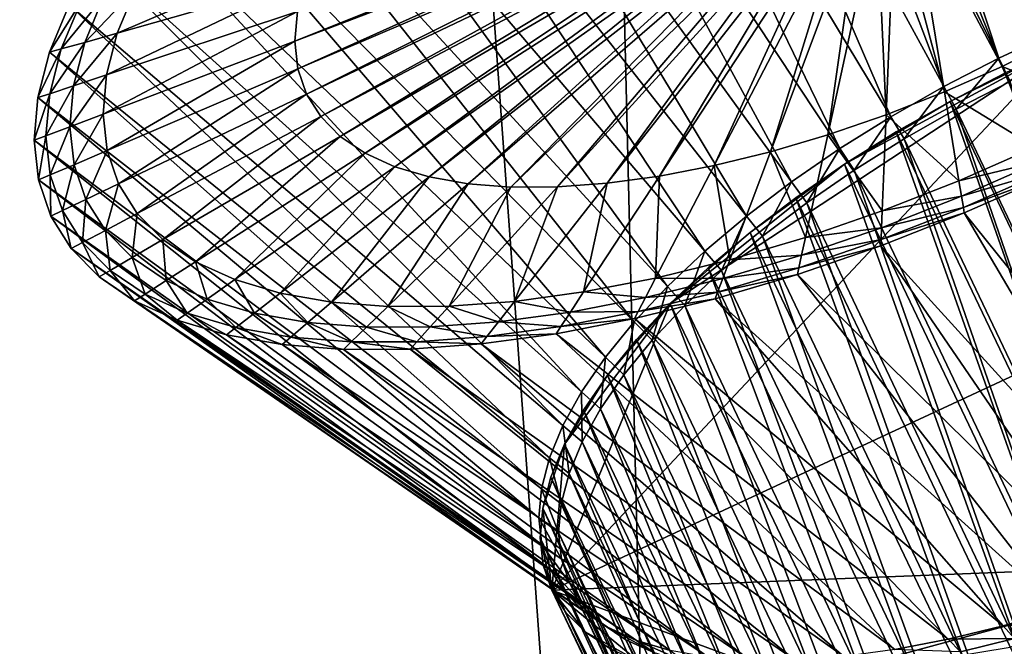
# Model space of a CAD drawing. Extents: x -0.68 to 1.62, y -1.29 to 1.25.
# Drawn here: x 0.49 to 0.75, y -0.46 to -0.29 of the extents above; entities that cross this region are included whole.
import ezdxf

# ---------------------------------------------------------------- set-up
doc = ezdxf.new("R2010")
doc.units = 0
doc.header["$MEASUREMENT"] = 0
doc.layers.get('0').update_dxf_attribs({"linetype": 'CONTINUOUS'})

msp = doc.modelspace()

# ---------------------------------------------------------------- linework, layer by layer
for points in [[(0.6224, 1.00058, 0.60925), (0.67073, -0.99942, 0.60925), (-0.37526, -0.07248, 0.60925)], [(0.6224, 1.00058, 0.60925), (1.6224, 0.02418, 0.60925), (0.67073, -0.99942, 0.60925)], [(0.52586, 0.99591, 0.9171), (-0.37526, -0.07248, 0.9171), (0.67073, -0.99942, 0.9171)], [(0.52586, 0.99591, 0.9171), (0.67073, -0.99942, 0.9171), (1.6224, 0.02418, 0.9171)], [(1.6224, 0.02418, 0.60925), (1.35488, -0.68141, 0.60925), (0.67073, -0.99942, 0.60925)], [(0.67073, -0.99942, 0.9171), (1.35488, -0.68141, 0.9171), (1.6224, 0.02418, 0.9171)], [(0.67073, -0.99942, 0.60925), (-0.04092, -0.74895, 0.60925), (-0.37526, -0.07248, 0.60925)], [(-0.37526, -0.07248, 0.9171), (-0.04092, -0.74895, 0.9171), (0.67073, -0.99942, 0.9171)], [(0.76673, -0.2965, -0.00992), (0.71924, -0.12879, -0.0137), (0.69737, -0.13789, -0.01631)], [(0.76673, -0.2965, -0.00992), (0.78164, -0.2903, -0.00814), (0.71924, -0.12879, -0.0137)], [(0.75199, -0.30335, -0.01027), (0.69737, -0.13789, -0.01631), (0.67576, -0.14793, -0.01683)], [(0.75199, -0.30335, -0.01027), (0.76673, -0.2965, -0.00992), (0.69737, -0.13789, -0.01631)], [(0.73758, -0.31077, -0.00921), (0.67576, -0.14793, -0.01683), (0.65461, -0.15881, -0.01526)], [(0.73758, -0.31077, -0.00921), (0.75199, -0.30335, -0.01027), (0.67576, -0.14793, -0.01683)], [(0.72362, -0.3187, -0.00672), (0.65461, -0.15881, -0.01526), (0.63413, -0.17045, -0.01162)], [(0.72362, -0.3187, -0.00672), (0.73758, -0.31077, -0.00921), (0.65461, -0.15881, -0.01526)], [(0.71024, -0.32706, -0.00285), (0.63413, -0.17045, -0.01162), (0.6145, -0.18271, -0.00594)], [(0.71024, -0.32706, -0.00285), (0.72362, -0.3187, -0.00672), (0.63413, -0.17045, -0.01162)], [(0.69756, -0.33578, 0.00238), (0.6145, -0.18271, -0.00594), (0.59591, -0.1955, 0.00174)], [(0.69756, -0.33578, 0.00238), (0.71024, -0.32706, -0.00285), (0.6145, -0.18271, -0.00594)], [(0.68572, -0.34477, 0.00892), (0.59591, -0.1955, 0.00174), (0.57853, -0.2087, 0.01133)], [(0.68572, -0.34477, 0.00892), (0.69756, -0.33578, 0.00238), (0.59591, -0.1955, 0.00174)], [(0.6748, -0.35396, 0.0167), (0.57853, -0.2087, 0.01133), (0.56252, -0.22217, 0.02274)], [(0.6748, -0.35396, 0.0167), (0.68572, -0.34477, 0.00892), (0.57853, -0.2087, 0.01133)], [(0.66493, -0.36324, 0.02566), (0.56252, -0.22217, 0.02274), (0.54804, -0.23579, 0.03588)], [(0.66493, -0.36324, 0.02566), (0.6748, -0.35396, 0.0167), (0.56252, -0.22217, 0.02274)], [(0.65619, -0.37255, 0.0357), (0.54804, -0.23579, 0.03588), (0.53521, -0.24944, 0.05061)], [(0.65619, -0.37255, 0.0357), (0.66493, -0.36324, 0.02566), (0.54804, -0.23579, 0.03588)], [(0.64866, -0.38179, 0.04674), (0.53521, -0.24944, 0.05061), (0.52416, -0.26299, 0.06681)], [(0.64866, -0.38179, 0.04674), (0.65619, -0.37255, 0.0357), (0.53521, -0.24944, 0.05061)], [(0.56707, -0.29884, 0.17698), (0.56775, -0.29102, 0.16231), (0.67746, -0.25457, 0.19338)], [(0.56707, -0.29884, 0.17698), (0.67746, -0.25457, 0.19338), (0.67725, -0.25696, 0.19786)], [(0.56787, -0.3061, 0.19193), (0.56707, -0.29884, 0.17698), (0.67725, -0.25696, 0.19786)], [(0.56787, -0.3061, 0.19193), (0.67725, -0.25696, 0.19786), (0.6775, -0.25917, 0.20242)], [(0.76784, -0.29814, 0.36296), (0.73392, -0.25898, 0.25469), (0.73848, -0.25674, 0.25458)], [(0.78239, -0.29027, 0.36114), (0.76784, -0.29814, 0.36296), (0.73848, -0.25674, 0.25458)], [(0.57014, -0.31273, 0.20702), (0.56787, -0.3061, 0.19193), (0.6775, -0.25917, 0.20242)], [(0.57014, -0.31273, 0.20702), (0.6775, -0.25917, 0.20242), (0.67819, -0.26119, 0.20702)], [(0.57387, -0.31867, 0.22211), (0.57014, -0.31273, 0.20702), (0.67819, -0.26119, 0.20702)], [(0.57387, -0.31867, 0.22211), (0.67819, -0.26119, 0.20702), (0.67932, -0.263, 0.21162)], [(0.73769, -0.31215, 0.36223), (0.72462, -0.26285, 0.25358), (0.72929, -0.26102, 0.25435)], [(0.75289, -0.30546, 0.36332), (0.72929, -0.26102, 0.25435), (0.73392, -0.25898, 0.25469)], [(0.75289, -0.30546, 0.36332), (0.73769, -0.31215, 0.36223), (0.72929, -0.26102, 0.25435)], [(0.76784, -0.29814, 0.36296), (0.75289, -0.30546, 0.36332), (0.73392, -0.25898, 0.25469)], [(0.64241, -0.39087, 0.05867), (0.52416, -0.26299, 0.06681), (0.515, -0.27631, 0.08431)], [(0.64241, -0.39087, 0.05867), (0.64866, -0.38179, 0.04674), (0.52416, -0.26299, 0.06681)], [(0.57901, -0.32386, 0.23706), (0.57387, -0.31867, 0.22211), (0.67932, -0.263, 0.21162)], [(0.57901, -0.32386, 0.23706), (0.67932, -0.263, 0.21162), (0.68089, -0.26459, 0.21618)], [(0.72238, -0.31815, 0.35968), (0.71996, -0.26445, 0.25237), (0.72462, -0.26285, 0.25358)], [(0.73769, -0.31215, 0.36223), (0.72238, -0.31815, 0.35968), (0.72462, -0.26285, 0.25358)], [(0.58551, -0.32825, 0.25173), (0.57901, -0.32386, 0.23706), (0.68089, -0.26459, 0.21618)], [(0.58551, -0.32825, 0.25173), (0.68089, -0.26459, 0.21618), (0.68288, -0.26593, 0.22065)], [(0.59333, -0.33181, 0.26598), (0.58551, -0.32825, 0.25173), (0.68288, -0.26593, 0.22065)], [(0.59333, -0.33181, 0.26598), (0.68288, -0.26593, 0.22065), (0.68526, -0.26701, 0.225)], [(0.69199, -0.32788, 0.35036), (0.71084, -0.26692, 0.24869), (0.71535, -0.26581, 0.25073)], [(0.7071, -0.32341, 0.35571), (0.69199, -0.32788, 0.35036), (0.71535, -0.26581, 0.25073)], [(0.7071, -0.32341, 0.35571), (0.71535, -0.26581, 0.25073), (0.71996, -0.26445, 0.25237)], [(0.72238, -0.31815, 0.35968), (0.7071, -0.32341, 0.35571), (0.71996, -0.26445, 0.25237)], [(0.60238, -0.33449, 0.27968), (0.59333, -0.33181, 0.26598), (0.68526, -0.26701, 0.225)], [(0.60238, -0.33449, 0.27968), (0.68526, -0.26701, 0.225), (0.68802, -0.26783, 0.22918)], [(0.61258, -0.33628, 0.2927), (0.60238, -0.33449, 0.27968), (0.68802, -0.26783, 0.22918)], [(0.61258, -0.33628, 0.2927), (0.68802, -0.26783, 0.22918), (0.69113, -0.26838, 0.23315)], [(0.62384, -0.33716, 0.30492), (0.61258, -0.33628, 0.2927), (0.69113, -0.26838, 0.23315)], [(0.62384, -0.33716, 0.30492), (0.69113, -0.26838, 0.23315), (0.69457, -0.26864, 0.23688)], [(0.63605, -0.33712, 0.31623), (0.62384, -0.33716, 0.30492), (0.69457, -0.26864, 0.23688)], [(0.63605, -0.33712, 0.31623), (0.69457, -0.26864, 0.23688), (0.69829, -0.26863, 0.24033)], [(0.64909, -0.33616, 0.32652), (0.63605, -0.33712, 0.31623), (0.69829, -0.26863, 0.24033)], [(0.64909, -0.33616, 0.32652), (0.69829, -0.26863, 0.24033), (0.70227, -0.26834, 0.24346)], [(0.66285, -0.33428, 0.33569), (0.64909, -0.33616, 0.32652), (0.70227, -0.26834, 0.24346)], [(0.66285, -0.33428, 0.33569), (0.70227, -0.26834, 0.24346), (0.70646, -0.26777, 0.24626)], [(0.67719, -0.33152, 0.34366), (0.66285, -0.33428, 0.33569), (0.70646, -0.26777, 0.24626)], [(0.67719, -0.33152, 0.34366), (0.70646, -0.26777, 0.24626), (0.71084, -0.26692, 0.24869)], [(0.69199, -0.32788, 0.35036), (0.67719, -0.33152, 0.34366), (0.71084, -0.26692, 0.24869)], [(0.52044, -0.29672, 0.12933), (0.5252, -0.28523, 0.11128), (0.57352, -0.27398, 0.13436)], [(0.52044, -0.29672, 0.12933), (0.57352, -0.27398, 0.13436), (0.56991, -0.2827, 0.14806)], [(0.6375, -0.39971, 0.07139), (0.515, -0.27631, 0.08431), (0.5078, -0.28928, 0.10296)], [(0.6375, -0.39971, 0.07139), (0.64241, -0.39087, 0.05867), (0.515, -0.27631, 0.08431)], [(0.5176, -0.30768, 0.14811), (0.52044, -0.29672, 0.12933), (0.56991, -0.2827, 0.14806)], [(0.5176, -0.30768, 0.14811), (0.56991, -0.2827, 0.14806), (0.56775, -0.29102, 0.16231)], [(0.51186, -0.29916, 0.12608), (0.51681, -0.28718, 0.10727), (0.5252, -0.28523, 0.11128)], [(0.51186, -0.29916, 0.12608), (0.5252, -0.28523, 0.11128), (0.52044, -0.29672, 0.12933)], [(0.50263, -0.30177, 0.12258), (0.5078, -0.28928, 0.10296), (0.51081, -0.28858, 0.1044)], [(0.50263, -0.30177, 0.12258), (0.51081, -0.28858, 0.1044), (0.50571, -0.3009, 0.12375)], [(0.63397, -0.40822, 0.08476), (0.5078, -0.28928, 0.10296), (0.50263, -0.30177, 0.12258)], [(0.50571, -0.3009, 0.12375), (0.51081, -0.28858, 0.1044), (0.51681, -0.28718, 0.10727)], [(0.50571, -0.3009, 0.12375), (0.51681, -0.28718, 0.10727), (0.51186, -0.29916, 0.12608)], [(0.63397, -0.40822, 0.08476), (0.6375, -0.39971, 0.07139), (0.5078, -0.28928, 0.10296)], [(0.51671, -0.31799, 0.16744), (0.5176, -0.30768, 0.14811), (0.56775, -0.29102, 0.16231)], [(0.51671, -0.31799, 0.16744), (0.56775, -0.29102, 0.16231), (0.56707, -0.29884, 0.17698)], [(0.5089, -0.31057, 0.14564), (0.51186, -0.29916, 0.12608), (0.52044, -0.29672, 0.12933)], [(0.5089, -0.31057, 0.14564), (0.52044, -0.29672, 0.12933), (0.5176, -0.30768, 0.14811)], [(0.75496, -0.3094, -0.01002), (0.76673, -0.2965, -0.00992), (0.75199, -0.30335, -0.01027)], [(0.50267, -0.31264, 0.14388), (0.50571, -0.3009, 0.12375), (0.51186, -0.29916, 0.12608)], [(0.50267, -0.31264, 0.14388), (0.51186, -0.29916, 0.12608), (0.5089, -0.31057, 0.14564)], [(0.51776, -0.32755, 0.18713), (0.51671, -0.31799, 0.16744), (0.56707, -0.29884, 0.17698)], [(0.51776, -0.32755, 0.18713), (0.56707, -0.29884, 0.17698), (0.56787, -0.3061, 0.19193)], [(0.63458, -0.44293, 0.14), (0.8151, -0.43577, 0.29443), (0.943, -0.29963, 0.14746)], [(0.63458, -0.44293, 0.14), (0.943, -0.29963, 0.14746), (0.76866, -0.30022, -0.01408)], [(0.78125, -0.31707, 0.4125), (0.75289, -0.30546, 0.36332), (0.76784, -0.29814, 0.36296)], [(0.49954, -0.31368, 0.14299), (0.50263, -0.30177, 0.12258), (0.50571, -0.3009, 0.12375)], [(0.49954, -0.31368, 0.14299), (0.50571, -0.3009, 0.12375), (0.50267, -0.31264, 0.14388)], [(0.63187, -0.41634, 0.09867), (0.50263, -0.30177, 0.12258), (0.49954, -0.31368, 0.14299)], [(0.63187, -0.41634, 0.09867), (0.63397, -0.40822, 0.08476), (0.50263, -0.30177, 0.12258)], [(0.76866, -0.30022, -0.01408), (0.66567, -0.36775, 0.02193), (0.63458, -0.44293, 0.14)], [(0.76866, -0.30022, -0.01408), (0.7115, -0.33114, -0.00692), (0.66567, -0.36775, 0.02193)], [(0.76866, -0.30022, -0.01408), (0.73917, -0.31466, -0.01335), (0.7115, -0.33114, -0.00692)], [(0.76866, -0.30022, -0.01408), (0.75375, -0.30715, -0.01444), (0.73917, -0.31466, -0.01335)], [(0.74081, -0.31669, -0.00897), (0.75199, -0.30335, -0.01027), (0.73758, -0.31077, -0.00921)], [(0.74081, -0.31669, -0.00897), (0.75496, -0.3094, -0.01002), (0.75199, -0.30335, -0.01027)], [(0.50797, -0.32131, 0.16578), (0.5089, -0.31057, 0.14564), (0.5176, -0.30768, 0.14811)], [(0.50797, -0.32131, 0.16578), (0.5176, -0.30768, 0.14811), (0.51671, -0.31799, 0.16744)], [(0.52075, -0.33629, 0.20702), (0.51776, -0.32755, 0.18713), (0.56787, -0.3061, 0.19193)], [(0.52075, -0.33629, 0.20702), (0.56787, -0.3061, 0.19193), (0.57014, -0.31273, 0.20702)], [(0.76156, -0.32671, 0.41298), (0.73769, -0.31215, 0.36223), (0.75289, -0.30546, 0.36332)], [(0.80348, -0.44948, -0.08227), (0.73917, -0.31466, -0.01335), (0.75375, -0.30715, -0.01444)], [(0.78125, -0.31707, 0.4125), (0.76156, -0.32671, 0.41298), (0.75289, -0.30546, 0.36332)], [(0.8, -0.44082, -0.07255), (0.75496, -0.3094, -0.01002), (0.74081, -0.31669, -0.00897)], [(0.49857, -0.32488, 0.164), (0.49954, -0.31368, 0.14299), (0.50267, -0.31264, 0.14388)], [(0.49857, -0.32488, 0.164), (0.50267, -0.31264, 0.14388), (0.5017, -0.32369, 0.16459)], [(0.5017, -0.32369, 0.16459), (0.50267, -0.31264, 0.14388), (0.5089, -0.31057, 0.14564)], [(0.5017, -0.32369, 0.16459), (0.5089, -0.31057, 0.14564), (0.50797, -0.32131, 0.16578)], [(0.52566, -0.34411, 0.2269), (0.52075, -0.33629, 0.20702), (0.57014, -0.31273, 0.20702)], [(0.52566, -0.34411, 0.2269), (0.57014, -0.31273, 0.20702), (0.57387, -0.31867, 0.22211)], [(0.74153, -0.33552, 0.41154), (0.72238, -0.31815, 0.35968), (0.73769, -0.31215, 0.36223)], [(0.7271, -0.32448, -0.00653), (0.73758, -0.31077, -0.00921), (0.72362, -0.3187, -0.00672)], [(0.7271, -0.32448, -0.00653), (0.74081, -0.31669, -0.00897), (0.73758, -0.31077, -0.00921)], [(0.76156, -0.32671, 0.41298), (0.74153, -0.33552, 0.41154), (0.73769, -0.31215, 0.36223)], [(0.6312, -0.42398, 0.11299), (0.49954, -0.31368, 0.14299), (0.49857, -0.32488, 0.164)], [(0.6312, -0.42398, 0.11299), (0.63187, -0.41634, 0.09867), (0.49954, -0.31368, 0.14299)], [(0.73917, -0.31466, -0.01335), (0.72504, -0.32268, -0.01084), (0.7115, -0.33114, -0.00692)], [(0.78935, -0.4575, -0.07976), (0.72504, -0.32268, -0.01084), (0.73917, -0.31466, -0.01335)], [(0.78935, -0.4575, -0.07976), (0.73917, -0.31466, -0.01335), (0.80348, -0.44948, -0.08227)], [(0.50906, -0.33128, 0.1863), (0.50797, -0.32131, 0.16578), (0.51671, -0.31799, 0.16744)], [(0.50906, -0.33128, 0.1863), (0.51671, -0.31799, 0.16744), (0.51776, -0.32755, 0.18713)], [(0.78629, -0.44861, -0.07011), (0.74081, -0.31669, -0.00897), (0.7271, -0.32448, -0.00653)], [(0.78629, -0.44861, -0.07011), (0.8, -0.44082, -0.07255), (0.74081, -0.31669, -0.00897)], [(0.53243, -0.35095, 0.2466), (0.52566, -0.34411, 0.2269), (0.57387, -0.31867, 0.22211)], [(0.53243, -0.35095, 0.2466), (0.57387, -0.31867, 0.22211), (0.57901, -0.32386, 0.23706)], [(0.72136, -0.34343, 0.40819), (0.7071, -0.32341, 0.35571), (0.72238, -0.31815, 0.35968)], [(0.71397, -0.33269, -0.00273), (0.72362, -0.3187, -0.00672), (0.71024, -0.32706, -0.00285)], [(0.71397, -0.33269, -0.00273), (0.7271, -0.32448, -0.00653), (0.72362, -0.3187, -0.00672)], [(0.74153, -0.33552, 0.41154), (0.72136, -0.34343, 0.40819), (0.72238, -0.31815, 0.35968)], [(0.50283, -0.33394, 0.18571), (0.5017, -0.32369, 0.16459), (0.50797, -0.32131, 0.16578)], [(0.50283, -0.33394, 0.18571), (0.50797, -0.32131, 0.16578), (0.50906, -0.33128, 0.1863)], [(0.77582, -0.46596, -0.07584), (0.7115, -0.33114, -0.00692), (0.72504, -0.32268, -0.01084)], [(0.77582, -0.46596, -0.07584), (0.72504, -0.32268, -0.01084), (0.78935, -0.4575, -0.07976)], [(0.49971, -0.33528, 0.18541), (0.49857, -0.32488, 0.164), (0.5017, -0.32369, 0.16459)], [(0.63198, -0.43107, 0.12759), (0.6312, -0.42398, 0.11299), (0.49857, -0.32488, 0.164)], [(0.63198, -0.43107, 0.12759), (0.49857, -0.32488, 0.164), (0.49971, -0.33528, 0.18541)], [(0.49971, -0.33528, 0.18541), (0.5017, -0.32369, 0.16459), (0.50283, -0.33394, 0.18571)], [(0.54101, -0.35674, 0.26593), (0.53243, -0.35095, 0.2466), (0.57901, -0.32386, 0.23706)], [(0.54101, -0.35674, 0.26593), (0.57901, -0.32386, 0.23706), (0.58551, -0.32825, 0.25173)], [(0.70122, -0.35037, 0.40296), (0.69199, -0.32788, 0.35036), (0.7071, -0.32341, 0.35571)], [(0.72136, -0.34343, 0.40819), (0.70122, -0.35037, 0.40296), (0.7071, -0.32341, 0.35571)], [(0.77314, -0.45683, -0.06631), (0.7271, -0.32448, -0.00653), (0.71397, -0.33269, -0.00273)], [(0.77314, -0.45683, -0.06631), (0.78629, -0.44861, -0.07011), (0.7271, -0.32448, -0.00653)], [(0.51218, -0.34038, 0.20702), (0.50906, -0.33128, 0.1863), (0.51776, -0.32755, 0.18713)], [(0.51218, -0.34038, 0.20702), (0.51776, -0.32755, 0.18713), (0.52075, -0.33629, 0.20702)], [(0.55131, -0.36143, 0.28471), (0.54101, -0.35674, 0.26593), (0.58551, -0.32825, 0.25173)], [(0.55131, -0.36143, 0.28471), (0.58551, -0.32825, 0.25173), (0.59333, -0.33181, 0.26598)], [(0.68131, -0.35625, 0.3959), (0.67719, -0.33152, 0.34366), (0.69199, -0.32788, 0.35036)], [(0.70122, -0.35037, 0.40296), (0.68131, -0.35625, 0.3959), (0.69199, -0.32788, 0.35036)], [(0.70152, -0.34125, 0.00241), (0.71024, -0.32706, -0.00285), (0.69756, -0.33578, 0.00238)], [(0.70152, -0.34125, 0.00241), (0.71397, -0.33269, -0.00273), (0.71024, -0.32706, -0.00285)], [(0.76307, -0.33039, 0.4216), (0.74153, -0.33552, 0.41154), (0.76156, -0.32671, 0.41298)], [(0.76307, -0.33039, 0.4216), (0.7422, -0.33958, 0.42009), (0.74153, -0.33552, 0.41154)], [(0.76414, -0.33304, 0.42777), (0.7422, -0.33958, 0.42009), (0.76307, -0.33039, 0.4216)], [(0.50604, -0.34331, 0.20702), (0.50283, -0.33394, 0.18571), (0.50906, -0.33128, 0.1863)], [(0.50604, -0.34331, 0.20702), (0.50906, -0.33128, 0.1863), (0.51218, -0.34038, 0.20702)], [(0.56323, -0.36497, 0.30276), (0.55131, -0.36143, 0.28471), (0.59333, -0.33181, 0.26598)], [(0.56323, -0.36497, 0.30276), (0.59333, -0.33181, 0.26598), (0.60238, -0.33449, 0.27968)], [(0.66181, -0.36104, 0.38707), (0.66285, -0.33428, 0.33569), (0.67719, -0.33152, 0.34366)], [(0.68131, -0.35625, 0.3959), (0.66181, -0.36104, 0.38707), (0.67719, -0.33152, 0.34366)], [(0.7115, -0.33114, -0.00692), (0.6867, -0.34906, 0.00499), (0.66567, -0.36775, 0.02193)], [(0.7115, -0.33114, -0.00692), (0.69868, -0.33996, -0.00163), (0.6867, -0.34906, 0.00499)], [(0.76299, -0.47478, -0.07054), (0.69868, -0.33996, -0.00163), (0.7115, -0.33114, -0.00692)], [(0.76069, -0.46539, -0.06117), (0.71397, -0.33269, -0.00273), (0.70152, -0.34125, 0.00241)], [(0.76299, -0.47478, -0.07054), (0.7115, -0.33114, -0.00692), (0.77582, -0.46596, -0.07584)], [(0.76069, -0.46539, -0.06117), (0.77314, -0.45683, -0.06631), (0.71397, -0.33269, -0.00273)], [(0.76414, -0.33304, 0.42777), (0.74268, -0.34249, 0.42623), (0.7422, -0.33958, 0.42009)], [(0.76468, -0.33436, 0.43087), (0.74268, -0.34249, 0.42623), (0.76414, -0.33304, 0.42777)], [(0.50296, -0.34478, 0.20702), (0.49971, -0.33528, 0.18541), (0.50283, -0.33394, 0.18571)], [(0.6342, -0.43754, 0.14232), (0.63198, -0.43107, 0.12759), (0.49971, -0.33528, 0.18541)], [(0.6342, -0.43754, 0.14232), (0.49971, -0.33528, 0.18541), (0.50296, -0.34478, 0.20702)], [(0.50296, -0.34478, 0.20702), (0.50283, -0.33394, 0.18571), (0.50604, -0.34331, 0.20702)], [(0.57668, -0.36733, 0.31992), (0.56323, -0.36497, 0.30276), (0.60238, -0.33449, 0.27968)], [(0.57668, -0.36733, 0.31992), (0.60238, -0.33449, 0.27968), (0.61258, -0.33628, 0.2927)], [(0.62478, -0.36716, 0.36448), (0.63605, -0.33712, 0.31623), (0.64909, -0.33616, 0.32652)], [(0.64291, -0.36469, 0.37657), (0.62478, -0.36716, 0.36448), (0.64909, -0.33616, 0.32652)], [(0.64291, -0.36469, 0.37657), (0.64909, -0.33616, 0.32652), (0.66285, -0.33428, 0.33569)], [(0.66181, -0.36104, 0.38707), (0.64291, -0.36469, 0.37657), (0.66285, -0.33428, 0.33569)], [(0.68989, -0.35008, 0.00882), (0.69756, -0.33578, 0.00238), (0.68572, -0.34477, 0.00892)], [(0.68989, -0.35008, 0.00882), (0.70152, -0.34125, 0.00241), (0.69756, -0.33578, 0.00238)], [(0.7422, -0.33958, 0.42009), (0.72136, -0.34343, 0.40819), (0.74153, -0.33552, 0.41154)], [(0.76468, -0.33436, 0.43087), (0.74292, -0.34394, 0.4293), (0.74268, -0.34249, 0.42623)], [(0.81262, -0.43044, 0.29492), (0.74292, -0.34394, 0.4293), (0.76468, -0.33436, 0.43087)], [(0.51729, -0.34853, 0.22773), (0.51218, -0.34038, 0.20702), (0.52075, -0.33629, 0.20702)], [(0.51729, -0.34853, 0.22773), (0.52075, -0.33629, 0.20702), (0.52566, -0.34411, 0.2269)], [(0.59151, -0.36848, 0.33603), (0.57668, -0.36733, 0.31992), (0.61258, -0.33628, 0.2927)], [(0.59151, -0.36848, 0.33603), (0.61258, -0.33628, 0.2927), (0.62384, -0.33716, 0.30492)], [(0.6076, -0.36843, 0.35093), (0.59151, -0.36848, 0.33603), (0.62384, -0.33716, 0.30492)], [(0.6076, -0.36843, 0.35093), (0.62384, -0.33716, 0.30492), (0.63605, -0.33712, 0.31623)], [(0.62478, -0.36716, 0.36448), (0.6076, -0.36843, 0.35093), (0.63605, -0.33712, 0.31623)], [(0.5113, -0.35169, 0.22833), (0.50604, -0.34331, 0.20702), (0.51218, -0.34038, 0.20702)], [(0.5113, -0.35169, 0.22833), (0.51218, -0.34038, 0.20702), (0.51729, -0.34853, 0.22773)], [(0.75101, -0.48388, -0.06393), (0.6867, -0.34906, 0.00499), (0.69868, -0.33996, -0.00163)], [(0.74905, -0.47423, -0.05474), (0.70152, -0.34125, 0.00241), (0.68989, -0.35008, 0.00882)], [(0.75101, -0.48388, -0.06393), (0.69868, -0.33996, -0.00163), (0.76299, -0.47478, -0.07054)], [(0.74905, -0.47423, -0.05474), (0.76069, -0.46539, -0.06117), (0.70152, -0.34125, 0.00241)], [(0.74268, -0.34249, 0.42623), (0.72118, -0.34782, 0.4166), (0.7422, -0.33958, 0.42009)], [(0.7422, -0.33958, 0.42009), (0.72118, -0.34782, 0.4166), (0.72136, -0.34343, 0.40819)], [(0.50829, -0.35328, 0.22863), (0.50296, -0.34478, 0.20702), (0.50604, -0.34331, 0.20702)], [(0.50829, -0.35328, 0.22863), (0.50604, -0.34331, 0.20702), (0.5113, -0.35169, 0.22833)], [(0.72118, -0.34782, 0.4166), (0.70122, -0.35037, 0.40296), (0.72136, -0.34343, 0.40819)], [(0.79778, -0.43697, 0.29385), (0.72099, -0.35254, 0.42566), (0.74292, -0.34394, 0.4293)], [(0.74292, -0.34394, 0.4293), (0.72099, -0.35254, 0.42566), (0.72105, -0.35096, 0.42264)], [(0.74292, -0.34394, 0.4293), (0.72105, -0.35096, 0.42264), (0.74268, -0.34249, 0.42623)], [(0.74268, -0.34249, 0.42623), (0.72105, -0.35096, 0.42264), (0.72118, -0.34782, 0.4166)], [(0.81262, -0.43044, 0.29492), (0.79778, -0.43697, 0.29385), (0.74292, -0.34394, 0.4293)], [(0.63784, -0.44334, 0.15705), (0.6342, -0.43754, 0.14232), (0.50296, -0.34478, 0.20702)], [(0.63784, -0.44334, 0.15705), (0.50296, -0.34478, 0.20702), (0.50829, -0.35328, 0.22863)], [(0.52435, -0.35565, 0.24826), (0.51729, -0.34853, 0.22773), (0.52566, -0.34411, 0.2269)], [(0.52435, -0.35565, 0.24826), (0.52566, -0.34411, 0.2269), (0.53243, -0.35095, 0.2466)], [(0.67918, -0.35909, 0.01647), (0.68572, -0.34477, 0.00892), (0.6748, -0.35396, 0.0167)], [(0.67918, -0.35909, 0.01647), (0.68989, -0.35008, 0.00882), (0.68572, -0.34477, 0.00892)], [(0.51856, -0.35902, 0.24944), (0.5113, -0.35169, 0.22833), (0.51729, -0.34853, 0.22773)], [(0.51856, -0.35902, 0.24944), (0.51729, -0.34853, 0.22773), (0.52435, -0.35565, 0.24826)], [(0.6867, -0.34906, 0.00499), (0.67566, -0.35835, 0.01286), (0.66567, -0.36775, 0.02193)], [(0.73997, -0.49318, -0.05605), (0.67566, -0.35835, 0.01286), (0.6867, -0.34906, 0.00499)], [(0.73997, -0.49318, -0.05605), (0.6867, -0.34906, 0.00499), (0.75101, -0.48388, -0.06393)], [(0.72105, -0.35096, 0.42264), (0.7002, -0.35504, 0.41115), (0.72118, -0.34782, 0.4166)], [(0.72118, -0.34782, 0.4166), (0.7002, -0.35504, 0.41115), (0.70122, -0.35037, 0.40296)], [(0.51566, -0.36071, 0.25004), (0.50829, -0.35328, 0.22863), (0.5113, -0.35169, 0.22833)], [(0.51566, -0.36071, 0.25004), (0.5113, -0.35169, 0.22833), (0.51856, -0.35902, 0.24944)], [(0.53328, -0.36169, 0.26839), (0.52435, -0.35565, 0.24826), (0.53243, -0.35095, 0.2466)], [(0.53328, -0.36169, 0.26839), (0.53243, -0.35095, 0.2466), (0.54101, -0.35674, 0.26593)], [(0.73832, -0.48325, -0.0471), (0.68989, -0.35008, 0.00882), (0.67918, -0.35909, 0.01647)], [(0.7002, -0.35504, 0.41115), (0.68131, -0.35625, 0.3959), (0.70122, -0.35037, 0.40296)], [(0.73832, -0.48325, -0.0471), (0.74905, -0.47423, -0.05474), (0.68989, -0.35008, 0.00882)], [(0.72099, -0.35254, 0.42566), (0.69947, -0.35839, 0.41703), (0.72105, -0.35096, 0.42264)], [(0.72105, -0.35096, 0.42264), (0.69947, -0.35839, 0.41703), (0.7002, -0.35504, 0.41115)], [(0.64285, -0.4484, 0.17165), (0.63784, -0.44334, 0.15705), (0.50829, -0.35328, 0.22863)], [(0.64285, -0.4484, 0.17165), (0.50829, -0.35328, 0.22863), (0.51566, -0.36071, 0.25004)], [(0.66948, -0.36821, 0.02526), (0.6748, -0.35396, 0.0167), (0.66493, -0.36324, 0.02566)], [(0.66948, -0.36821, 0.02526), (0.67918, -0.35909, 0.01647), (0.6748, -0.35396, 0.0167)], [(0.78283, -0.44283, 0.29137), (0.6991, -0.36007, 0.41997), (0.72099, -0.35254, 0.42566)], [(0.72099, -0.35254, 0.42566), (0.6991, -0.36007, 0.41997), (0.69947, -0.35839, 0.41703)], [(0.79778, -0.43697, 0.29385), (0.78283, -0.44283, 0.29137), (0.72099, -0.35254, 0.42566)], [(0.52775, -0.36523, 0.27016), (0.51856, -0.35902, 0.24944), (0.52435, -0.35565, 0.24826)], [(0.52775, -0.36523, 0.27016), (0.52435, -0.35565, 0.24826), (0.53328, -0.36169, 0.26839)], [(0.54402, -0.36657, 0.28796), (0.53328, -0.36169, 0.26839), (0.54101, -0.35674, 0.26593)], [(0.54402, -0.36657, 0.28796), (0.54101, -0.35674, 0.26593), (0.55131, -0.36143, 0.28471)], [(0.67946, -0.36118, 0.4038), (0.66181, -0.36104, 0.38707), (0.68131, -0.35625, 0.3959)], [(0.69947, -0.35839, 0.41703), (0.67946, -0.36118, 0.4038), (0.7002, -0.35504, 0.41115)], [(0.7002, -0.35504, 0.41115), (0.67946, -0.36118, 0.4038), (0.68131, -0.35625, 0.3959)], [(0.52498, -0.367, 0.27105), (0.51566, -0.36071, 0.25004), (0.51856, -0.35902, 0.24944)], [(0.52498, -0.367, 0.27105), (0.51856, -0.35902, 0.24944), (0.52775, -0.36523, 0.27016)], [(0.72998, -0.50257, -0.04699), (0.66567, -0.36775, 0.02193), (0.67566, -0.35835, 0.01286)], [(0.72862, -0.49238, -0.0383), (0.67918, -0.35909, 0.01647), (0.66948, -0.36821, 0.02526)], [(0.72998, -0.50257, -0.04699), (0.67566, -0.35835, 0.01286), (0.73997, -0.49318, -0.05605)], [(0.6991, -0.36007, 0.41997), (0.67813, -0.36471, 0.40946), (0.69947, -0.35839, 0.41703)], [(0.69947, -0.35839, 0.41703), (0.67813, -0.36471, 0.40946), (0.67946, -0.36118, 0.4038)], [(0.72862, -0.49238, -0.0383), (0.73832, -0.48325, -0.0471), (0.67918, -0.35909, 0.01647)], [(0.64921, -0.45269, 0.18597), (0.64285, -0.4484, 0.17165), (0.51566, -0.36071, 0.25004)], [(0.64921, -0.45269, 0.18597), (0.51566, -0.36071, 0.25004), (0.52498, -0.367, 0.27105)], [(0.53879, -0.37025, 0.29029), (0.52775, -0.36523, 0.27016), (0.53328, -0.36169, 0.26839)], [(0.53879, -0.37025, 0.29029), (0.53328, -0.36169, 0.26839), (0.54402, -0.36657, 0.28796)], [(0.55644, -0.37025, 0.30677), (0.54402, -0.36657, 0.28796), (0.55131, -0.36143, 0.28471)], [(0.55644, -0.37025, 0.30677), (0.55131, -0.36143, 0.28471), (0.56323, -0.36497, 0.30276)], [(0.65914, -0.36617, 0.39461), (0.64291, -0.36469, 0.37657), (0.66181, -0.36104, 0.38707)], [(0.67946, -0.36118, 0.4038), (0.65914, -0.36617, 0.39461), (0.66181, -0.36104, 0.38707)], [(0.67813, -0.36471, 0.40946), (0.65914, -0.36617, 0.39461), (0.67946, -0.36118, 0.4038)], [(0.76791, -0.44797, 0.28749), (0.67746, -0.36647, 0.4123), (0.6991, -0.36007, 0.41997)], [(0.6991, -0.36007, 0.41997), (0.67746, -0.36647, 0.4123), (0.67813, -0.36471, 0.40946)], [(0.78283, -0.44283, 0.29137), (0.76791, -0.44797, 0.28749), (0.6991, -0.36007, 0.41997)], [(0.6609, -0.37735, 0.03512), (0.66493, -0.36324, 0.02566), (0.65619, -0.37255, 0.0357)], [(0.6609, -0.37735, 0.03512), (0.66948, -0.36821, 0.02526), (0.66493, -0.36324, 0.02566)], [(0.53617, -0.3721, 0.29146), (0.52498, -0.367, 0.27105), (0.52775, -0.36523, 0.27016)], [(0.65684, -0.45616, 0.19988), (0.64921, -0.45269, 0.18597), (0.52498, -0.367, 0.27105)], [(0.65684, -0.45616, 0.19988), (0.52498, -0.367, 0.27105), (0.53617, -0.3721, 0.29146)], [(0.53617, -0.3721, 0.29146), (0.52775, -0.36523, 0.27016), (0.53879, -0.37025, 0.29029)], [(0.55157, -0.37404, 0.30964), (0.53879, -0.37025, 0.29029), (0.54402, -0.36657, 0.28796)], [(0.55157, -0.37404, 0.30964), (0.54402, -0.36657, 0.28796), (0.55644, -0.37025, 0.30677)], [(0.57045, -0.37271, 0.32464), (0.55644, -0.37025, 0.30677), (0.56323, -0.36497, 0.30276)], [(0.57045, -0.37271, 0.32464), (0.56323, -0.36497, 0.30276), (0.57668, -0.36733, 0.31992)], [(0.62057, -0.37254, 0.37107), (0.6076, -0.36843, 0.35093), (0.62478, -0.36716, 0.36448)], [(0.63945, -0.36997, 0.38366), (0.62057, -0.37254, 0.37107), (0.62478, -0.36716, 0.36448)], [(0.63945, -0.36997, 0.38366), (0.62478, -0.36716, 0.36448), (0.64291, -0.36469, 0.37657)], [(0.65914, -0.36617, 0.39461), (0.63945, -0.36997, 0.38366), (0.64291, -0.36469, 0.37657)], [(0.65723, -0.36984, 0.40001), (0.63945, -0.36997, 0.38366), (0.65914, -0.36617, 0.39461)], [(0.75316, -0.45233, 0.28226), (0.65627, -0.37168, 0.40271), (0.67746, -0.36647, 0.4123)], [(0.67746, -0.36647, 0.4123), (0.65627, -0.37168, 0.40271), (0.65723, -0.36984, 0.40001)], [(0.67746, -0.36647, 0.4123), (0.65723, -0.36984, 0.40001), (0.67813, -0.36471, 0.40946)], [(0.67813, -0.36471, 0.40946), (0.65723, -0.36984, 0.40001), (0.65914, -0.36617, 0.39461)], [(0.76791, -0.44797, 0.28749), (0.75316, -0.45233, 0.28226), (0.67746, -0.36647, 0.4123)], [(0.5859, -0.37392, 0.34142), (0.57045, -0.37271, 0.32464), (0.57668, -0.36733, 0.31992)], [(0.5859, -0.37392, 0.34142), (0.57668, -0.36733, 0.31992), (0.59151, -0.36848, 0.33603)], [(0.60266, -0.37386, 0.35695), (0.5859, -0.37392, 0.34142), (0.59151, -0.36848, 0.33603)], [(0.60266, -0.37386, 0.35695), (0.59151, -0.36848, 0.33603), (0.6076, -0.36843, 0.35093)], [(0.62057, -0.37254, 0.37107), (0.60266, -0.37386, 0.35695), (0.6076, -0.36843, 0.35093)], [(0.66567, -0.36775, 0.02193), (0.63791, -0.40465, 0.06821), (0.63458, -0.44293, 0.14)], [(0.65627, -0.37168, 0.40271), (0.63697, -0.37375, 0.38875), (0.65723, -0.36984, 0.40001)], [(0.65723, -0.36984, 0.40001), (0.63697, -0.37375, 0.38875), (0.63945, -0.36997, 0.38366)], [(0.66567, -0.36775, 0.02193), (0.6492, -0.38651, 0.04327), (0.63791, -0.40465, 0.06821)], [(0.66567, -0.36775, 0.02193), (0.65682, -0.37717, 0.03209), (0.6492, -0.38651, 0.04327)], [(0.72113, -0.51199, -0.03682), (0.65682, -0.37717, 0.03209), (0.66567, -0.36775, 0.02193)], [(0.72003, -0.50152, -0.02843), (0.66948, -0.36821, 0.02526), (0.6609, -0.37735, 0.03512)], [(0.72113, -0.51199, -0.03682), (0.66567, -0.36775, 0.02193), (0.72998, -0.50257, -0.04699)], [(0.72003, -0.50152, -0.02843), (0.72862, -0.49238, -0.0383), (0.66948, -0.36821, 0.02526)], [(0.54913, -0.37594, 0.31108), (0.53617, -0.3721, 0.29146), (0.53879, -0.37025, 0.29029)], [(0.66568, -0.45879, 0.21326), (0.65684, -0.45616, 0.19988), (0.53617, -0.3721, 0.29146)], [(0.66568, -0.45879, 0.21326), (0.53617, -0.3721, 0.29146), (0.54913, -0.37594, 0.31108)], [(0.54913, -0.37594, 0.31108), (0.53879, -0.37025, 0.29029), (0.55157, -0.37404, 0.30964)], [(0.56598, -0.37657, 0.32803), (0.55157, -0.37404, 0.30964), (0.55644, -0.37025, 0.30677)], [(0.56598, -0.37657, 0.32803), (0.55644, -0.37025, 0.30677), (0.57045, -0.37271, 0.32464)], [(0.63697, -0.37375, 0.38875), (0.62057, -0.37254, 0.37107), (0.63945, -0.36997, 0.38366)], [(0.73871, -0.45588, 0.27572), (0.63573, -0.37564, 0.3913), (0.65627, -0.37168, 0.40271)], [(0.65627, -0.37168, 0.40271), (0.63573, -0.37564, 0.3913), (0.63697, -0.37375, 0.38875)], [(0.75316, -0.45233, 0.28226), (0.73871, -0.45588, 0.27572), (0.65627, -0.37168, 0.40271)], [(0.56374, -0.37851, 0.32973), (0.54913, -0.37594, 0.31108), (0.55157, -0.37404, 0.30964)], [(0.56374, -0.37851, 0.32973), (0.55157, -0.37404, 0.30964), (0.56598, -0.37657, 0.32803)], [(0.58188, -0.37781, 0.34529), (0.56598, -0.37657, 0.32803), (0.57045, -0.37271, 0.32464)], [(0.58188, -0.37781, 0.34529), (0.57045, -0.37271, 0.32464), (0.5859, -0.37392, 0.34142)], [(0.59912, -0.37775, 0.36126), (0.58188, -0.37781, 0.34529), (0.5859, -0.37392, 0.34142)], [(0.59912, -0.37775, 0.36126), (0.5859, -0.37392, 0.34142), (0.60266, -0.37386, 0.35695)], [(0.61754, -0.37639, 0.37579), (0.59912, -0.37775, 0.36126), (0.60266, -0.37386, 0.35695)], [(0.61754, -0.37639, 0.37579), (0.60266, -0.37386, 0.35695), (0.62057, -0.37254, 0.37107)], [(0.63697, -0.37375, 0.38875), (0.61754, -0.37639, 0.37579), (0.62057, -0.37254, 0.37107)], [(0.63573, -0.37564, 0.3913), (0.61754, -0.37639, 0.37579), (0.63697, -0.37375, 0.38875)], [(0.65351, -0.38641, 0.04596), (0.65619, -0.37255, 0.0357), (0.64866, -0.38179, 0.04674)], [(0.65351, -0.38641, 0.04596), (0.6609, -0.37735, 0.03512), (0.65619, -0.37255, 0.0357)], [(0.67564, -0.46053, 0.22597), (0.66568, -0.45879, 0.21326), (0.54913, -0.37594, 0.31108)], [(0.67564, -0.46053, 0.22597), (0.54913, -0.37594, 0.31108), (0.56374, -0.37851, 0.32973)], [(0.57987, -0.37976, 0.34723), (0.56374, -0.37851, 0.32973), (0.56598, -0.37657, 0.32803)], [(0.57987, -0.37976, 0.34723), (0.56598, -0.37657, 0.32803), (0.58188, -0.37781, 0.34529)], [(0.61603, -0.37833, 0.37816), (0.59912, -0.37775, 0.36126), (0.61754, -0.37639, 0.37579)], [(0.72471, -0.45858, 0.26794), (0.61603, -0.37833, 0.37816), (0.63573, -0.37564, 0.3913)], [(0.63573, -0.37564, 0.3913), (0.61603, -0.37833, 0.37816), (0.61754, -0.37639, 0.37579)], [(0.73871, -0.45588, 0.27572), (0.72471, -0.45858, 0.26794), (0.63573, -0.37564, 0.3913)], [(0.71351, -0.52134, -0.02565), (0.6492, -0.38651, 0.04327), (0.65682, -0.37717, 0.03209)], [(0.71263, -0.51059, -0.01758), (0.6609, -0.37735, 0.03512), (0.65351, -0.38641, 0.04596)], [(0.71351, -0.52134, -0.02565), (0.65682, -0.37717, 0.03209), (0.72113, -0.51199, -0.03682)], [(0.71263, -0.51059, -0.01758), (0.72003, -0.50152, -0.02843), (0.6609, -0.37735, 0.03512)], [(0.68663, -0.46139, 0.2379), (0.67564, -0.46053, 0.22597), (0.56374, -0.37851, 0.32973)], [(0.68663, -0.46139, 0.2379), (0.56374, -0.37851, 0.32973), (0.57987, -0.37976, 0.34723)], [(0.59735, -0.3797, 0.36342), (0.57987, -0.37976, 0.34723), (0.58188, -0.37781, 0.34529)], [(0.69854, -0.46135, 0.24894), (0.57987, -0.37976, 0.34723), (0.59735, -0.3797, 0.36342)], [(0.69854, -0.46135, 0.24894), (0.68663, -0.46139, 0.2379), (0.57987, -0.37976, 0.34723)], [(0.59735, -0.3797, 0.36342), (0.58188, -0.37781, 0.34529), (0.59912, -0.37775, 0.36126)], [(0.61603, -0.37833, 0.37816), (0.59735, -0.3797, 0.36342), (0.59912, -0.37775, 0.36126)], [(0.71128, -0.46041, 0.25899), (0.59735, -0.3797, 0.36342), (0.61603, -0.37833, 0.37816)], [(0.71128, -0.46041, 0.25899), (0.69854, -0.46135, 0.24894), (0.59735, -0.3797, 0.36342)], [(0.72471, -0.45858, 0.26794), (0.71128, -0.46041, 0.25899), (0.61603, -0.37833, 0.37816)], [(0.64737, -0.39533, 0.05767), (0.64866, -0.38179, 0.04674), (0.64241, -0.39087, 0.05867)], [(0.64737, -0.39533, 0.05767), (0.65351, -0.38641, 0.04596), (0.64866, -0.38179, 0.04674)], [(0.6492, -0.38651, 0.04327), (0.64288, -0.3957, 0.05534), (0.63791, -0.40465, 0.06821)], [(0.70719, -0.53052, -0.01358), (0.64288, -0.3957, 0.05534), (0.6492, -0.38651, 0.04327)], [(0.70649, -0.51951, -0.00586), (0.65351, -0.38641, 0.04596), (0.64737, -0.39533, 0.05767)], [(0.70719, -0.53052, -0.01358), (0.6492, -0.38651, 0.04327), (0.71351, -0.52134, -0.02565)], [(0.70649, -0.51951, -0.00586), (0.71263, -0.51059, -0.01758), (0.65351, -0.38641, 0.04596)], [(0.64255, -0.40401, 0.07016), (0.64241, -0.39087, 0.05867), (0.6375, -0.39971, 0.07139)], [(0.64255, -0.40401, 0.07016), (0.64737, -0.39533, 0.05767), (0.64241, -0.39087, 0.05867)], [(0.70222, -0.53947, -0.00071), (0.63791, -0.40465, 0.06821), (0.64288, -0.3957, 0.05534)], [(0.70167, -0.5282, 0.00663), (0.64737, -0.39533, 0.05767), (0.64255, -0.40401, 0.07016)], [(0.70222, -0.53947, -0.00071), (0.64288, -0.3957, 0.05534), (0.70719, -0.53052, -0.01358)], [(0.70167, -0.5282, 0.00663), (0.70649, -0.51951, -0.00586), (0.64737, -0.39533, 0.05767)], [(0.63909, -0.41237, 0.08329), (0.6375, -0.39971, 0.07139), (0.63397, -0.40822, 0.08476)], [(0.63909, -0.41237, 0.08329), (0.64255, -0.40401, 0.07016), (0.6375, -0.39971, 0.07139)], [(0.63791, -0.40465, 0.06821), (0.63435, -0.41327, 0.08175), (0.63222, -0.42148, 0.09583)], [(0.63791, -0.40465, 0.06821), (0.63222, -0.42148, 0.09583), (0.63458, -0.44293, 0.14)], [(0.69866, -0.54809, 0.01283), (0.63435, -0.41327, 0.08175), (0.63791, -0.40465, 0.06821)], [(0.69866, -0.54809, 0.01283), (0.63791, -0.40465, 0.06821), (0.70222, -0.53947, -0.00071)], [(0.69821, -0.53657, 0.01978), (0.64255, -0.40401, 0.07016), (0.63909, -0.41237, 0.08329)], [(0.69821, -0.53657, 0.01978), (0.70167, -0.5282, 0.00663), (0.64255, -0.40401, 0.07016)], [(0.63702, -0.42034, 0.09695), (0.63397, -0.40822, 0.08476), (0.63187, -0.41634, 0.09867)], [(0.63702, -0.42034, 0.09695), (0.63909, -0.41237, 0.08329), (0.63397, -0.40822, 0.08476)], [(0.69653, -0.5563, 0.02691), (0.63222, -0.42148, 0.09583), (0.63435, -0.41327, 0.08175)], [(0.69653, -0.5563, 0.02691), (0.63435, -0.41327, 0.08175), (0.69866, -0.54809, 0.01283)], [(0.69614, -0.54454, 0.03345), (0.63909, -0.41237, 0.08329), (0.63702, -0.42034, 0.09695)], [(0.69614, -0.54454, 0.03345), (0.69821, -0.53657, 0.01978), (0.63909, -0.41237, 0.08329)], [(0.63637, -0.42784, 0.11101), (0.63187, -0.41634, 0.09867), (0.6312, -0.42398, 0.11299)], [(0.63637, -0.42784, 0.11101), (0.63702, -0.42034, 0.09695), (0.63187, -0.41634, 0.09867)], [(0.69586, -0.56403, 0.0414), (0.63155, -0.42921, 0.11032), (0.63222, -0.42148, 0.09583)], [(0.63222, -0.42148, 0.09583), (0.63155, -0.42921, 0.11032), (0.63458, -0.44293, 0.14)], [(0.69586, -0.56403, 0.0414), (0.63222, -0.42148, 0.09583), (0.69653, -0.5563, 0.02691)], [(0.69549, -0.55205, 0.04752), (0.63702, -0.42034, 0.09695), (0.63637, -0.42784, 0.11101)], [(0.69549, -0.55205, 0.04752), (0.69614, -0.54454, 0.03345), (0.63702, -0.42034, 0.09695)], [(0.63714, -0.4348, 0.12534), (0.63637, -0.42784, 0.11101), (0.6312, -0.42398, 0.11299)], [(0.63714, -0.4348, 0.12534), (0.6312, -0.42398, 0.11299), (0.63198, -0.43107, 0.12759)], [(0.69665, -0.5712, 0.05617), (0.63234, -0.43638, 0.12509), (0.63155, -0.42921, 0.11032)], [(0.69665, -0.5712, 0.05617), (0.63155, -0.42921, 0.11032), (0.69586, -0.56403, 0.0414)], [(0.63155, -0.42921, 0.11032), (0.63234, -0.43638, 0.12509), (0.63458, -0.44293, 0.14)], [(0.69625, -0.55901, 0.06186), (0.69549, -0.55205, 0.04752), (0.63637, -0.42784, 0.11101)], [(0.69625, -0.55901, 0.06186), (0.63637, -0.42784, 0.11101), (0.63714, -0.4348, 0.12534)], [(0.63931, -0.44115, 0.1398), (0.63714, -0.4348, 0.12534), (0.63198, -0.43107, 0.12759)], [(0.63931, -0.44115, 0.1398), (0.63198, -0.43107, 0.12759), (0.6342, -0.43754, 0.14232)], [(0.69665, -0.5712, 0.05617), (0.83297, -0.43504, -0.08299), (1.00731, -0.43446, 0.07855)], [(0.69665, -0.5712, 0.05617), (1.00731, -0.43446, 0.07855), (0.87941, -0.57059, 0.22552)], [(0.69889, -0.57776, 0.07108), (0.63458, -0.44293, 0.14), (0.63234, -0.43638, 0.12509)], [(0.69889, -0.57776, 0.07108), (0.63234, -0.43638, 0.12509), (0.69665, -0.5712, 0.05617)], [(0.63458, -0.44293, 0.14), (0.69969, -0.46704, 0.24791), (0.8151, -0.43577, 0.29443)], [(0.69843, -0.56537, 0.07633), (0.69625, -0.55901, 0.06186), (0.63714, -0.4348, 0.12534)], [(0.69843, -0.56537, 0.07633), (0.63714, -0.4348, 0.12534), (0.63931, -0.44115, 0.1398)], [(0.69665, -0.5712, 0.05617), (0.72998, -0.50257, -0.04699), (0.83297, -0.43504, -0.08299)], [(0.69969, -0.46704, 0.24791), (0.75495, -0.45792, 0.28163), (0.8151, -0.43577, 0.29443)], [(0.72998, -0.50257, -0.04699), (0.77582, -0.46596, -0.07584), (0.83297, -0.43504, -0.08299)], [(0.64288, -0.44684, 0.15426), (0.63931, -0.44115, 0.1398), (0.6342, -0.43754, 0.14232)], [(0.64288, -0.44684, 0.15426), (0.6342, -0.43754, 0.14232), (0.63784, -0.44334, 0.15705)], [(0.702, -0.57107, 0.0908), (0.69843, -0.56537, 0.07633), (0.63931, -0.44115, 0.1398)], [(0.702, -0.57107, 0.0908), (0.63931, -0.44115, 0.1398), (0.64288, -0.44684, 0.15426)], [(0.63458, -0.44293, 0.14), (0.63826, -0.4488, 0.15491), (0.64334, -0.45393, 0.16968)], [(0.63458, -0.44293, 0.14), (0.64334, -0.45393, 0.16968), (0.65749, -0.46178, 0.19825)], [(0.63458, -0.44293, 0.14), (0.65749, -0.46178, 0.19825), (0.69969, -0.46704, 0.24791)], [(0.70257, -0.58362, 0.08599), (0.63826, -0.4488, 0.15491), (0.63458, -0.44293, 0.14)], [(0.70257, -0.58362, 0.08599), (0.63458, -0.44293, 0.14), (0.69889, -0.57776, 0.07108)], [(0.64781, -0.45182, 0.16859), (0.64288, -0.44684, 0.15426), (0.63784, -0.44334, 0.15705)], [(0.64781, -0.45182, 0.16859), (0.63784, -0.44334, 0.15705), (0.64285, -0.4484, 0.17165)], [(0.70693, -0.57605, 0.10514), (0.702, -0.57107, 0.0908), (0.64288, -0.44684, 0.15426)], [(0.70693, -0.57605, 0.10514), (0.64288, -0.44684, 0.15426), (0.64781, -0.45182, 0.16859)], [(0.70765, -0.58875, 0.10076), (0.64334, -0.45393, 0.16968), (0.63826, -0.4488, 0.15491)], [(0.70765, -0.58875, 0.10076), (0.63826, -0.4488, 0.15491), (0.70257, -0.58362, 0.08599)], [(0.65405, -0.45603, 0.18265), (0.64781, -0.45182, 0.16859), (0.64285, -0.4484, 0.17165)], [(0.65405, -0.45603, 0.18265), (0.64285, -0.4484, 0.17165), (0.64921, -0.45269, 0.18597)], [(0.77059, -0.45139, 0.28233), (0.75316, -0.45233, 0.28226), (0.76791, -0.44797, 0.28749)], [(0.71318, -0.58026, 0.11921), (0.70693, -0.57605, 0.10514), (0.64781, -0.45182, 0.16859)], [(0.71318, -0.58026, 0.11921), (0.64781, -0.45182, 0.16859), (0.65405, -0.45603, 0.18265)], [(0.75611, -0.45568, 0.27719), (0.73871, -0.45588, 0.27572), (0.75316, -0.45233, 0.28226)], [(0.77059, -0.45139, 0.28233), (0.75611, -0.45568, 0.27719), (0.75316, -0.45233, 0.28226)], [(0.71408, -0.59309, 0.11525), (0.64977, -0.45827, 0.18417), (0.64334, -0.45393, 0.16968)], [(0.71408, -0.59309, 0.11525), (0.64334, -0.45393, 0.16968), (0.70765, -0.58875, 0.10076)], [(0.64334, -0.45393, 0.16968), (0.64977, -0.45827, 0.18417), (0.65749, -0.46178, 0.19825)], [(0.66154, -0.45944, 0.19631), (0.65405, -0.45603, 0.18265), (0.64921, -0.45269, 0.18597)], [(0.66154, -0.45944, 0.19631), (0.64921, -0.45269, 0.18597), (0.65684, -0.45616, 0.19988)], [(0.72067, -0.58367, 0.13288), (0.71318, -0.58026, 0.11921), (0.65405, -0.45603, 0.18265)], [(0.72067, -0.58367, 0.13288), (0.65405, -0.45603, 0.18265), (0.66154, -0.45944, 0.19631)], [(0.67022, -0.46201, 0.20945), (0.66154, -0.45944, 0.19631), (0.65684, -0.45616, 0.19988)], [(0.67022, -0.46201, 0.20945), (0.65684, -0.45616, 0.19988), (0.66568, -0.45879, 0.21326)], [(0.74192, -0.45916, 0.27078), (0.72471, -0.45858, 0.26794), (0.73871, -0.45588, 0.27572)], [(0.75611, -0.45568, 0.27719), (0.74192, -0.45916, 0.27078), (0.73871, -0.45588, 0.27572)], [(0.81531, -0.57991, 0.21383), (0.74192, -0.45916, 0.27078), (0.75611, -0.45568, 0.27719)]]:
    msp.add_3dface(points)

doc.saveas('drawing.dxf')
